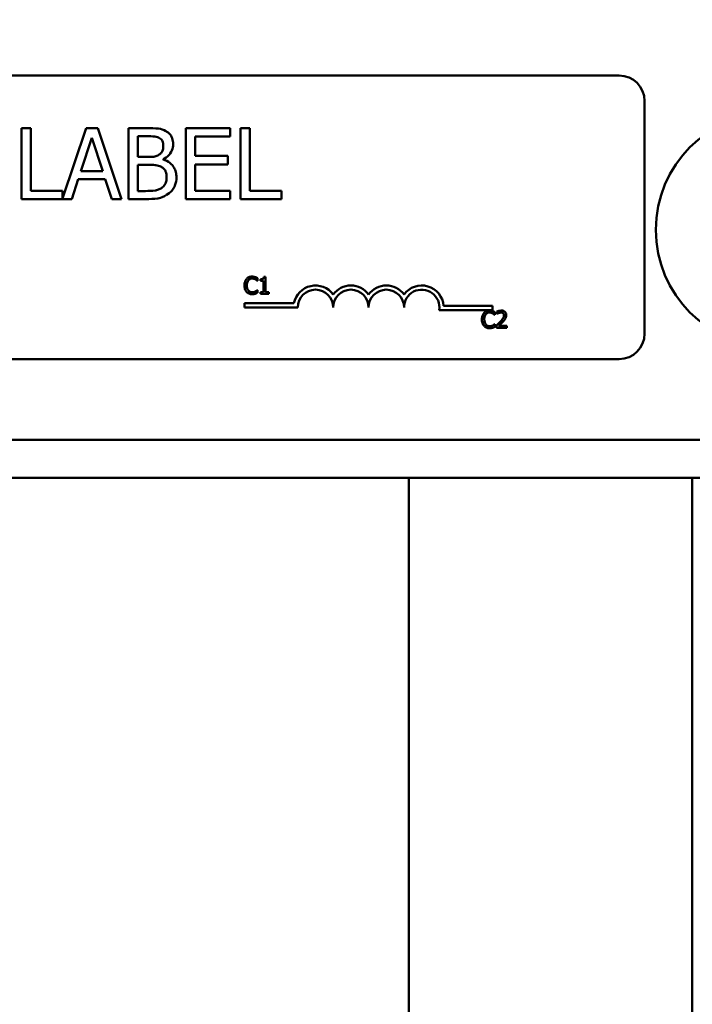
# Model space of a CAD drawing. Units: inches. Extents: x 0.5 to 21.5, y 0.2 to 16.7.
# Drawn here: x 10 to 10.4, y 6.6 to 7.2 of the extents above; entities that cross this region are included whole.
import ezdxf

# ---------------------------------------------------------------- set-up
doc = ezdxf.new("R2010")
doc.units = ezdxf.units.IN
doc.header["$MEASUREMENT"] = 0
doc.layers.add('Symbol (ANSI)', color=7, linetype='Continuous', lineweight=25)
doc.layers.add('Visible (ANSI)', color=7, linetype='Continuous', lineweight=50)
doc.styles.add('Note Text (ANSI)', font='tahoma.ttf')
doc.dimstyles.new('Default (ANSI)$7', dxfattribs={"dimtxt": 0.12, "dimasz": 0.098425, "dimexe": 0.125, "dimexo": 0.0625, "dimgap": 0.031496, "dimtad": 0, "dimtih": 1, "dimtoh": 1, "dimrnd": 1e-08, "dimzin": 0, "dimdsep": 46, "dimtxsty": 'Note Text (ANSI)', "dimcen": 0.09, "dimdle": 0.393701, "dimclrd": 256, "dimclre": 256, "dimclrt": 256, "dimadec": 0, "dimazin": 1, "dimtfac": 1, "dimtofl": 0, "dimtmove": 0, "dimatfit": 3, "dimfxl": 1, "dimtolj": 1, "dimtzin": 4, "dimlwd": -1, "dimlwe": -1, "dimarcsym": 0})

msp = doc.modelspace()

# ---------------------------------------------------------------- linework, layer by layer
at = {"layer": 'Visible (ANSI)'}
for p, q in [((9.60118, 7.18005), (10.31937, 7.18005)), ((10.33437, 7.16505), (10.33437, 7.02838)), ((9.97346, 7.1491), (9.96792, 7.1491)), ((9.96792, 7.1491), (9.96792, 7.10743)), ((9.97346, 7.11236), (9.97346, 7.1491)), ((10.00598, 7.1491), (9.99207, 7.10783)), ((10.0128, 7.1491), (10.00598, 7.1491)), ((10.02684, 7.10743), (10.0128, 7.1491)), ((10.04184, 7.1491), (10.03079, 7.1491)), ((10.03079, 7.1491), (10.03079, 7.10743)), ((10.09063, 7.1491), (10.06456, 7.1491)), ((10.06456, 7.1491), (10.06456, 7.10743)), ((10.09063, 7.14417), (10.09063, 7.1491)), ((10.09671, 7.1491), (10.09671, 7.10743)), ((10.10224, 7.1491), (10.09671, 7.1491)), ((10.10224, 7.11236), (10.10224, 7.1491)), ((10.00284, 7.12381), (10.00925, 7.14343)), ((10.00925, 7.14343), (10.0157, 7.12381)), ((10.03633, 7.13218), (10.03633, 7.14437)), ((10.03633, 7.14437), (10.04163, 7.14437)), ((10.0701, 7.13276), (10.0701, 7.14417)), ((10.0701, 7.14417), (10.09063, 7.14417)), ((10.04261, 7.13218), (10.03633, 7.13218)), ((10.05126, 7.1306), (10.05126, 7.1308)), ((10.08924, 7.13276), (10.0701, 7.13276)), ((10.08924, 7.12783), (10.08924, 7.13276)), ((10.0157, 7.12381), (10.00284, 7.12381)), ((10.03633, 7.11216), (10.03633, 7.12756)), ((10.03633, 7.12756), (10.04261, 7.12756)), ((10.0701, 7.12783), (10.08924, 7.12783)), ((10.0701, 7.11236), (10.0701, 7.12783)), ((9.99754, 7.10743), (10.00132, 7.11908)), ((10.00132, 7.11908), (10.01722, 7.11908)), ((10.01722, 7.11908), (10.021, 7.10743)), ((9.99207, 7.11236), (9.97346, 7.11236)), ((9.99207, 7.10783), (9.99207, 7.11236)), ((10.04082, 7.11216), (10.03633, 7.11216)), ((10.09063, 7.11236), (10.0701, 7.11236)), ((10.09063, 7.10743), (10.09063, 7.11236)), ((10.12085, 7.11236), (10.10224, 7.11236)), ((10.12085, 7.10743), (10.12085, 7.11236)), ((9.96792, 7.10743), (9.99754, 7.10743)), ((10.021, 7.10743), (10.02684, 7.10743)), ((10.03079, 7.10743), (10.04275, 7.10743)), ((10.06456, 7.10743), (10.09063, 7.10743)), ((10.09671, 7.10743), (10.12085, 7.10743)), ((10.10668, 7.05942), (10.10668, 7.06103)), ((10.10843, 7.06033), (10.10843, 7.05941)), ((10.11153, 7.06172), (10.11049, 7.06172)), ((10.11153, 7.05271), (10.11153, 7.06172)), ((10.10658, 7.05942), (10.10668, 7.05942)), ((10.10843, 7.05941), (10.11024, 7.05941)), ((10.11024, 7.05941), (10.11024, 7.05271)), ((10.10668, 7.05396), (10.10659, 7.05396)), ((10.10668, 7.05237), (10.10668, 7.05396)), ((10.11024, 7.05271), (10.10843, 7.05271)), ((10.10843, 7.05271), (10.10843, 7.05169)), ((10.10843, 7.05169), (10.1133, 7.05169)), ((10.1133, 7.05271), (10.11153, 7.05271)), ((10.1133, 7.05169), (10.1133, 7.05271)), ((10.09915, 7.04376), (10.09915, 7.04621)), ((10.09915, 7.04621), (10.12818, 7.04621)), ((10.1304, 7.04376), (10.09915, 7.04376)), ((10.21615, 7.04463), (10.24498, 7.04463)), ((10.24498, 7.04463), (10.24498, 7.04218)), ((10.24498, 7.04218), (10.21361, 7.04218)), ((10.24618, 7.03943), (10.24628, 7.03943)), ((10.24628, 7.03943), (10.24628, 7.04103)), ((10.24745, 7.04131), (10.24745, 7.03988)), ((10.24745, 7.03988), (10.24752, 7.03988)), ((10.24628, 7.03397), (10.24618, 7.03397)), ((10.24628, 7.03238), (10.24628, 7.03397)), ((10.24724, 7.03311), (10.24724, 7.0317)), ((10.24724, 7.0317), (10.25341, 7.0317)), ((10.25341, 7.03286), (10.24849, 7.03286)), ((10.25341, 7.0317), (10.25341, 7.03286)), ((10.31937, 7.01338), (9.60118, 7.01338)), ((10.50326, 6.96585), (9.60118, 6.96585)), ((10.50326, 6.94352), (9.60118, 6.94352)), ((10.19576, 6.50685), (10.19576, 6.94352)), ((10.36243, 6.61018), (10.36243, 6.94352))]:
    msp.add_line(p, q, dxfattribs=at)
msp.add_circle((10.40951, 7.08935), 0.06858, dxfattribs=at)
for centre, radius, start, end in [((10.31937, 7.16505), 0.015, 0, 90), ((10.14081, 7.04376), 0.01287, 35.94251, 169.02424), ((10.14081, 7.04376), 0.01042, 0, 180), ((10.16165, 7.04376), 0.01287, 35.94251, 144.05749), ((10.16165, 7.04376), 0.01042, 0, 180), ((10.18248, 7.04376), 0.01287, 35.94251, 144.05749), ((10.18248, 7.04376), 0.01042, 0, 180), ((10.20331, 7.04376), 0.01287, 3.89493, 144.05749), ((10.20331, 7.04376), 0.01042, 351.29964, 180), ((10.31937, 7.02838), 0.015, 270, 0)]:
    msp.add_arc(centre, radius, start, end, dxfattribs=at)
for points, knots in [([(10.05278, 7.14741), (10.05144, 7.14814), (10.05003, 7.14862), (10.04631, 7.1491), (10.04407, 7.1491), (10.04184, 7.1491)], [-0.1714445, -0.1714445, -0.1714445, -0.1714445, -0.101982, -0.101982, 0, 0, 0, 0]), ([(10.0571, 7.13971), (10.0571, 7.14088), (10.05695, 7.14205), (10.05614, 7.14435), (10.05559, 7.14509), (10.05458, 7.14629), (10.05372, 7.14692), (10.05278, 7.14741)], [-0.09263001, -0.09263001, -0.09263001, -0.09263001, -0.07150701, -0.07150701, -0.04871217, -0.04871217, 0, 0, 0, 0]), ([(10.04163, 7.14437), (10.04323, 7.14437), (10.04483, 7.14438), (10.0474, 7.14405), (10.04833, 7.14377), (10.0492, 7.14329)], [-0.1181889, -0.1181889, -0.1181889, -0.1181889, -0.0452274, -0.0452274, 0, 0, 0, 0]), ([(10.0492, 7.14329), (10.04958, 7.14307), (10.04992, 7.1428), (10.05056, 7.14208), (10.05076, 7.14169), (10.05121, 7.1406), (10.05132, 7.13977), (10.05132, 7.13894)], [-0.06713504, -0.06713504, -0.06713504, -0.06713504, -0.05372874, -0.05372874, -0.0380452, -0.0380452, 0, 0, 0, 0]), ([(10.05132, 7.13894), (10.05132, 7.13807), (10.05125, 7.13716), (10.05082, 7.1356), (10.05056, 7.13514), (10.04997, 7.13431), (10.04952, 7.1339), (10.04899, 7.13357)], [-0.0672613, -0.0672613, -0.0672613, -0.0672613, -0.04649044, -0.04649044, -0.02829868, -0.02829868, 0, 0, 0, 0]), ([(10.05126, 7.1308), (10.05245, 7.13137), (10.05353, 7.13212), (10.05508, 7.13374), (10.05585, 7.13471), (10.05688, 7.13719), (10.0571, 7.13843), (10.0571, 7.13971)], [-0.214654, -0.214654, -0.214654, -0.214654, -0.1227313, -0.1227313, -0.058466, -0.058466, 0, 0, 0, 0]), ([(10.04899, 7.13357), (10.04788, 7.13285), (10.04703, 7.13258), (10.04554, 7.13225), (10.04417, 7.13218), (10.04261, 7.13218)], [-0.1175554, -0.1175554, -0.1175554, -0.1175554, -0.0713546, -0.0713546, 0, 0, 0, 0]), ([(10.05906, 7.12023), (10.05906, 7.12125), (10.05896, 7.12227), (10.05849, 7.12418), (10.05816, 7.12505), (10.05713, 7.12685), (10.05634, 7.12784), (10.05405, 7.12959), (10.0527, 7.1302), (10.05126, 7.1306)], [-0.2420841, -0.2420841, -0.2420841, -0.2420841, -0.18458, -0.18458, -0.1316331, -0.1316331, -0.0681717, -0.0681717, 0, 0, 0, 0]), ([(10.04261, 7.12756), (10.04531, 7.12756), (10.04649, 7.12742), (10.04804, 7.12722), (10.049, 7.12694), (10.04991, 7.12648)], [-0.07155285, -0.07155285, -0.07155285, -0.07155285, -0.04637894, -0.04637894, 0, 0, 0, 0]), ([(10.04991, 7.12648), (10.05054, 7.12614), (10.05116, 7.12572), (10.05227, 7.12462), (10.05253, 7.12407), (10.05313, 7.12262), (10.05328, 7.12131), (10.05328, 7.11999)], [-0.09705092, -0.09705092, -0.09705092, -0.09705092, -0.08023623, -0.08023623, -0.06035565, -0.06035565, 0, 0, 0, 0]), ([(10.05328, 7.11999), (10.05328, 7.11924), (10.05322, 7.11847), (10.05287, 7.11702), (10.05262, 7.11648), (10.0518, 7.11518), (10.05108, 7.11449), (10.05028, 7.11391)], [-0.09609737, -0.09609737, -0.09609737, -0.09609737, -0.07032406, -0.07032406, -0.04489809, -0.04489809, 0, 0, 0, 0]), ([(10.05473, 7.11081), (10.05548, 7.1114), (10.05614, 7.11208), (10.05723, 7.11354), (10.05777, 7.11442), (10.05881, 7.11695), (10.05906, 7.11858), (10.05906, 7.12023)], [-0.1800228, -0.1800228, -0.1800228, -0.1800228, -0.1248077, -0.1248077, -0.0752891, -0.0752891, 0, 0, 0, 0]), ([(10.05028, 7.11391), (10.04973, 7.11355), (10.04915, 7.11325), (10.04767, 7.11269), (10.04692, 7.11255), (10.04492, 7.11223), (10.0428, 7.11216), (10.04082, 7.11216)], [-0.1236077, -0.1236077, -0.1236077, -0.1236077, -0.1097926, -0.1097926, -0.0901693, -0.0901693, 0, 0, 0, 0]), ([(10.04275, 7.10743), (10.04517, 7.10743), (10.04765, 7.10762), (10.05103, 7.1086), (10.05279, 7.10931), (10.05473, 7.11081)], [-0.2818063, -0.2818063, -0.2818063, -0.2818063, -0.1121049, -0.1121049, 0, 0, 0, 0]), ([(10.10035, 7.06049), (10.09983, 7.05991), (10.09956, 7.05929), (10.09918, 7.05818), (10.0991, 7.05742), (10.0991, 7.05668)], [-0.05391515, -0.05391515, -0.05391515, -0.05391515, -0.03350656, -0.03350656, 0, 0, 0, 0]), ([(10.1036, 7.06187), (10.10324, 7.06187), (10.10289, 7.06184), (10.10222, 7.0617), (10.10191, 7.06159), (10.10113, 7.06122), (10.10071, 7.0609), (10.10035, 7.06049)], [-0.05600159, -0.05600159, -0.05600159, -0.05600159, -0.03985515, -0.03985515, -0.02469419, -0.02469419, 0, 0, 0, 0]), ([(10.10138, 7.05971), (10.10153, 7.05988), (10.1017, 7.06004), (10.10207, 7.06032), (10.10226, 7.06043), (10.10283, 7.06066), (10.1032, 7.06074), (10.10359, 7.06074)], [-0.03856829, -0.03856829, -0.03856829, -0.03856829, -0.02801144, -0.02801144, -0.0176707, -0.0176707, 0, 0, 0, 0]), ([(10.10359, 7.06074), (10.10415, 7.06074), (10.10448, 7.06064), (10.10491, 7.06052), (10.10519, 7.0604), (10.10545, 7.06026)], [-0.02039428, -0.02039428, -0.02039428, -0.02039428, -0.01376019, -0.01376019, 0, 0, 0, 0]), ([(10.10536, 7.06161), (10.10499, 7.06172), (10.10467, 7.06178), (10.10423, 7.06185), (10.10391, 7.06187), (10.1036, 7.06187)], [-0.0201974, -0.0201974, -0.0201974, -0.0201974, -0.01441742, -0.01441742, 0, 0, 0, 0]), ([(10.10668, 7.06103), (10.10638, 7.06119), (10.10614, 7.0613), (10.1058, 7.06145), (10.10558, 7.06154), (10.10536, 7.06161)], [-0.01703196, -0.01703196, -0.01703196, -0.01703196, -0.01078588, -0.01078588, 0, 0, 0, 0]), ([(10.10545, 7.06026), (10.10584, 7.06005), (10.10595, 7.05995), (10.10627, 7.05969), (10.10644, 7.05955), (10.10658, 7.05942)], [-0.01883133, -0.01883133, -0.01883133, -0.01883133, -0.0086958, -0.0086958, 0, 0, 0, 0]), ([(10.11049, 7.06172), (10.11048, 7.06159), (10.11046, 7.06145), (10.1104, 7.06121), (10.11035, 7.0611), (10.11024, 7.06088), (10.11016, 7.06079), (10.11, 7.06066), (10.10988, 7.06057), (10.10929, 7.06037), (10.10885, 7.06033), (10.10843, 7.06033)], [-0.1005438, -0.1005438, -0.1005438, -0.1005438, -0.0762723, -0.0762723, -0.0553229, -0.0553229, -0.032618, -0.032618, -0.0195337, -0.0195337, 0, 0, 0, 0]), ([(10.0991, 7.05668), (10.0991, 7.05561), (10.09928, 7.05478), (10.09975, 7.05364), (10.10001, 7.0532), (10.10036, 7.05283)], [-0.0565393, -0.0565393, -0.0565393, -0.0565393, -0.02330056, -0.02330056, 0, 0, 0, 0]), ([(10.10048, 7.05668), (10.10048, 7.05728), (10.10055, 7.05799), (10.10094, 7.05905), (10.10113, 7.0594), (10.10138, 7.05971)], [-0.05178779, -0.05178779, -0.05178779, -0.05178779, -0.0180011, -0.0180011, 0, 0, 0, 0]), ([(10.10141, 7.05366), (10.10099, 7.05416), (10.1008, 7.05471), (10.10055, 7.05547), (10.10048, 7.05609), (10.10048, 7.05668)], [-0.03644733, -0.03644733, -0.03644733, -0.03644733, -0.02691563, -0.02691563, 0, 0, 0, 0]), ([(10.10036, 7.05283), (10.10055, 7.05261), (10.10077, 7.05242), (10.10132, 7.05204), (10.1016, 7.05191), (10.10235, 7.05161), (10.10295, 7.05151), (10.10357, 7.05151)], [-0.04386232, -0.04386232, -0.04386232, -0.04386232, -0.03702527, -0.03702527, -0.0282377, -0.0282377, 0, 0, 0, 0]), ([(10.10359, 7.05266), (10.10336, 7.05266), (10.10313, 7.05269), (10.10265, 7.0528), (10.10243, 7.05289), (10.10194, 7.05314), (10.10165, 7.05338), (10.10141, 7.05366)], [-0.03238995, -0.03238995, -0.03238995, -0.03238995, -0.0253562, -0.0253562, -0.01712674, -0.01712674, 0, 0, 0, 0]), ([(10.10357, 7.05151), (10.10415, 7.05151), (10.10443, 7.05156), (10.10482, 7.05164), (10.10509, 7.05172), (10.10536, 7.05181)], [-0.01789879, -0.01789879, -0.01789879, -0.01789879, -0.01266255, -0.01266255, 0, 0, 0, 0]), ([(10.10553, 7.05316), (10.10515, 7.05295), (10.10479, 7.05284), (10.10431, 7.05271), (10.10395, 7.05266), (10.10359, 7.05266)], [-0.02278521, -0.02278521, -0.02278521, -0.02278521, -0.01647079, -0.01647079, 0, 0, 0, 0]), ([(10.10536, 7.05181), (10.10577, 7.05194), (10.10599, 7.05204), (10.10627, 7.05218), (10.10648, 7.05228), (10.10668, 7.05237)], [-0.01416488, -0.01416488, -0.01416488, -0.01416488, -0.01047492, -0.01047492, 0, 0, 0, 0]), ([(10.10659, 7.05396), (10.10643, 7.0538), (10.10622, 7.05363), (10.10596, 7.05343), (10.10574, 7.05329), (10.10553, 7.05316)], [-0.01495538, -0.01495538, -0.01495538, -0.01495538, -0.01159733, -0.01159733, 0, 0, 0, 0]), ([(10.23994, 7.0405), (10.23943, 7.03992), (10.23916, 7.0393), (10.23878, 7.03818), (10.2387, 7.03742), (10.2387, 7.03669)], [-0.05391515, -0.05391515, -0.05391515, -0.05391515, -0.03350656, -0.03350656, 0, 0, 0, 0]), ([(10.24319, 7.04187), (10.24284, 7.04187), (10.24249, 7.04184), (10.24182, 7.0417), (10.24151, 7.0416), (10.24073, 7.04122), (10.2403, 7.0409), (10.23994, 7.0405)], [-0.05600159, -0.05600159, -0.05600159, -0.05600159, -0.03985515, -0.03985515, -0.02469419, -0.02469419, 0, 0, 0, 0]), ([(10.24008, 7.03669), (10.24008, 7.03728), (10.24015, 7.03799), (10.24054, 7.03905), (10.24072, 7.03941), (10.24097, 7.03971)], [-0.05178779, -0.05178779, -0.05178779, -0.05178779, -0.0180011, -0.0180011, 0, 0, 0, 0]), ([(10.24097, 7.03971), (10.24113, 7.03989), (10.24129, 7.04005), (10.24166, 7.04032), (10.24186, 7.04043), (10.24243, 7.04067), (10.2428, 7.04074), (10.24319, 7.04074)], [-0.03856829, -0.03856829, -0.03856829, -0.03856829, -0.02801144, -0.02801144, -0.0176707, -0.0176707, 0, 0, 0, 0]), ([(10.24495, 7.04162), (10.24459, 7.04173), (10.24426, 7.04178), (10.24383, 7.04185), (10.24351, 7.04187), (10.24319, 7.04187)], [-0.0201974, -0.0201974, -0.0201974, -0.0201974, -0.01441742, -0.01441742, 0, 0, 0, 0]), ([(10.24319, 7.04074), (10.24375, 7.04074), (10.24408, 7.04065), (10.24451, 7.04052), (10.24479, 7.04041), (10.24505, 7.04026)], [-0.02039428, -0.02039428, -0.02039428, -0.02039428, -0.01376019, -0.01376019, 0, 0, 0, 0]), ([(10.24628, 7.04103), (10.24598, 7.0412), (10.24574, 7.0413), (10.2454, 7.04146), (10.24518, 7.04154), (10.24495, 7.04162)], [-0.01703196, -0.01703196, -0.01703196, -0.01703196, -0.01078588, -0.01078588, 0, 0, 0, 0]), ([(10.24505, 7.04026), (10.24544, 7.04005), (10.24555, 7.03996), (10.24587, 7.0397), (10.24604, 7.03956), (10.24618, 7.03943)], [-0.01883133, -0.01883133, -0.01883133, -0.01883133, -0.0086958, -0.0086958, 0, 0, 0, 0]), ([(10.25001, 7.04191), (10.24937, 7.04191), (10.24883, 7.04177), (10.2482, 7.0416), (10.24777, 7.04147), (10.24745, 7.04131)], [-0.02537479, -0.02537479, -0.02537479, -0.02537479, -0.01636059, -0.01636059, 0, 0, 0, 0]), ([(10.24752, 7.03988), (10.24766, 7.03998), (10.2478, 7.04007), (10.24812, 7.04026), (10.2483, 7.04036), (10.24849, 7.04043)], [-0.01709269, -0.01709269, -0.01709269, -0.01709269, -0.00936796, -0.00936796, 0, 0, 0, 0]), ([(10.24849, 7.04043), (10.24882, 7.04057), (10.24908, 7.04063), (10.24943, 7.04072), (10.24967, 7.04075), (10.24991, 7.04075)], [-0.01621929, -0.01621929, -0.01621929, -0.01621929, -0.01114601, -0.01114601, 0, 0, 0, 0]), ([(10.25163, 7.03909), (10.25163, 7.03882), (10.2516, 7.03856), (10.25145, 7.03803), (10.25135, 7.03777), (10.25091, 7.03698), (10.25034, 7.03628), (10.24965, 7.03552)], [-0.08762492, -0.08762492, -0.08762492, -0.08762492, -0.06763594, -0.06763594, -0.04692782, -0.04692782, 0, 0, 0, 0]), ([(10.24991, 7.04075), (10.25023, 7.04075), (10.25046, 7.04069), (10.2508, 7.04058), (10.25098, 7.04048), (10.25114, 7.04034)], [-0.0167019, -0.0167019, -0.0167019, -0.0167019, -0.00937535, -0.00937535, 0, 0, 0, 0]), ([(10.25299, 7.03916), (10.25299, 7.03937), (10.25297, 7.03959), (10.2529, 7.03999), (10.25284, 7.04018), (10.25264, 7.04066), (10.25246, 7.04092), (10.25205, 7.04132), (10.25178, 7.04152), (10.25095, 7.04185), (10.25048, 7.04191), (10.25001, 7.04191)], [-0.0959954, -0.0959954, -0.0959954, -0.0959954, -0.07980065, -0.07980065, -0.06487587, -0.06487587, -0.04062092, -0.04062092, -0.02135969, -0.02135969, 0, 0, 0, 0]), ([(10.25114, 7.04034), (10.25122, 7.04027), (10.25128, 7.0402), (10.25142, 7.04), (10.25147, 7.0399), (10.2516, 7.03959), (10.25163, 7.03934), (10.25163, 7.03909)], [-0.01799053, -0.01799053, -0.01799053, -0.01799053, -0.01511041, -0.01511041, -0.01146257, -0.01146257, 0, 0, 0, 0]), ([(10.25114, 7.03545), (10.25139, 7.03572), (10.25164, 7.036), (10.2521, 7.03656), (10.2523, 7.03685), (10.25247, 7.03716)], [-0.03315218, -0.03315218, -0.03315218, -0.03315218, -0.0160429, -0.0160429, 0, 0, 0, 0]), ([(10.25247, 7.03716), (10.2527, 7.03755), (10.2528, 7.03789), (10.25295, 7.03843), (10.25299, 7.03879), (10.25299, 7.03916)], [-0.02530612, -0.02530612, -0.02530612, -0.02530612, -0.01672719, -0.01672719, 0, 0, 0, 0]), ([(10.2387, 7.03669), (10.2387, 7.03561), (10.23887, 7.03478), (10.23935, 7.03364), (10.23961, 7.03321), (10.23995, 7.03283)], [-0.0565393, -0.0565393, -0.0565393, -0.0565393, -0.02330056, -0.02330056, 0, 0, 0, 0]), ([(10.23995, 7.03283), (10.24015, 7.03262), (10.24037, 7.03242), (10.24092, 7.03204), (10.2412, 7.03192), (10.24195, 7.03162), (10.24255, 7.03152), (10.24317, 7.03152)], [-0.04386232, -0.04386232, -0.04386232, -0.04386232, -0.03702527, -0.03702527, -0.0282377, -0.0282377, 0, 0, 0, 0]), ([(10.24101, 7.03367), (10.24058, 7.03417), (10.2404, 7.03472), (10.24014, 7.03548), (10.24008, 7.0361), (10.24008, 7.03669)], [-0.03644733, -0.03644733, -0.03644733, -0.03644733, -0.02691563, -0.02691563, 0, 0, 0, 0]), ([(10.24319, 7.03267), (10.24296, 7.03267), (10.24273, 7.03269), (10.24224, 7.03281), (10.24203, 7.0329), (10.24153, 7.03315), (10.24125, 7.03338), (10.24101, 7.03367)], [-0.03238995, -0.03238995, -0.03238995, -0.03238995, -0.0253562, -0.0253562, -0.01712674, -0.01712674, 0, 0, 0, 0]), ([(10.24317, 7.03152), (10.24375, 7.03152), (10.24403, 7.03157), (10.24441, 7.03164), (10.24469, 7.03172), (10.24495, 7.03181)], [-0.01789879, -0.01789879, -0.01789879, -0.01789879, -0.01266255, -0.01266255, 0, 0, 0, 0]), ([(10.24512, 7.03316), (10.24475, 7.03295), (10.24438, 7.03285), (10.24391, 7.03271), (10.24355, 7.03267), (10.24319, 7.03267)], [-0.02278521, -0.02278521, -0.02278521, -0.02278521, -0.01647079, -0.01647079, 0, 0, 0, 0]), ([(10.24495, 7.03181), (10.24537, 7.03194), (10.24559, 7.03205), (10.24586, 7.03218), (10.24607, 7.03228), (10.24628, 7.03238)], [-0.01416488, -0.01416488, -0.01416488, -0.01416488, -0.01047492, -0.01047492, 0, 0, 0, 0]), ([(10.24618, 7.03397), (10.24603, 7.03381), (10.24582, 7.03364), (10.24556, 7.03343), (10.24534, 7.03329), (10.24512, 7.03316)], [-0.01495538, -0.01495538, -0.01495538, -0.01495538, -0.01159733, -0.01159733, 0, 0, 0, 0]), ([(10.24965, 7.03552), (10.24911, 7.03492), (10.24873, 7.03455), (10.24808, 7.03391), (10.24766, 7.03351), (10.24724, 7.03311)], [-0.04170724, -0.04170724, -0.04170724, -0.04170724, -0.02643388, -0.02643388, 0, 0, 0, 0]), ([(10.24849, 7.03286), (10.24895, 7.03328), (10.24953, 7.03383), (10.25021, 7.03448), (10.25069, 7.03496), (10.25114, 7.03545)], [-0.04283915, -0.04283915, -0.04283915, -0.04283915, -0.03037008, -0.03037008, 0, 0, 0, 0])]:
    msp.add_open_spline(points, degree=3, knots=knots, dxfattribs=at)

# ---------------------------------------------------------------- leaders
at = {"layer": 'Symbol (ANSI)', "annotation_type": 0, "has_hookline": 1, "hookline_direction": 1, "text_width": 0.05158}
msp.add_leader([(9.13551, 7.18518), (9.79803, 7.66088), (12.00315, 7.66088)], dimstyle='Default (ANSI)$7', override={"dimtad": 0}, dxfattribs=at)

doc.saveas('drawing.dxf')
